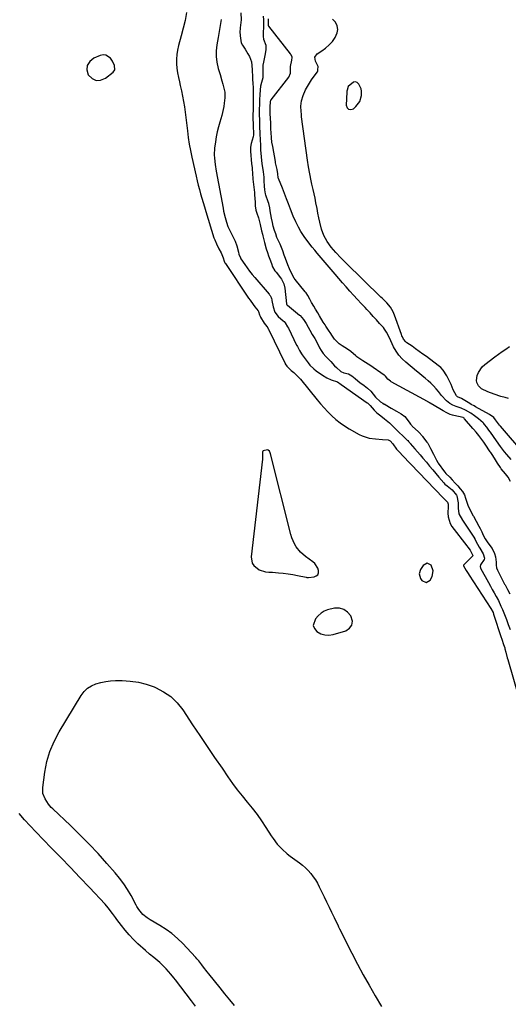
# Model space of a CAD drawing. Units: inches. Extents: x 1879881 to 1885232, y 432710 to 438031.
# Drawn here: x 1882400 to 1882738, y 433837 to 434518 of the extents above; entities that cross this region are included whole.
import ezdxf

# ---------------------------------------------------------------- set-up
doc = ezdxf.new("R2010")
doc.units = ezdxf.units.IN
doc.header["$MEASUREMENT"] = 0
doc.layers.add('1', color=7, linetype='Continuous')
doc.layers.add('7', color=7, linetype='Continuous')

msp = doc.modelspace()

# ---------------------------------------------------------------- linework, layer by layer
at = {"layer": '1', "color": 18}
for points in [[(1882553.09, 434522.6, 1632), (1882553.23, 434517.84, 1632), (1882552.53, 434512.28, 1632), (1882552.46, 434511.65, 1632), (1882552.35, 434509.75, 1632), (1882552.55, 434506.84, 1632), (1882553.32, 434502.02, 1632), (1882554.22, 434500.2, 1632), (1882556.03, 434497.6, 1632), (1882557.74, 434494.42, 1632), (1882558.95, 434492.57, 1632), (1882560.36, 434488.76, 1632), (1882560.67, 434486.25, 1632), (1882560.83, 434483.24, 1632), (1882561.07, 434478.25, 1632), (1882561.14, 434476.17, 1632), (1882561.24, 434474.51, 1632), (1882561.55, 434470.23, 1632), (1882561.61, 434467.21, 1632), (1882561.46, 434463.56, 1632), (1882561.45, 434458.72, 1632), (1882561.41, 434456.33, 1632), (1882561.25, 434451.42, 1632), (1882561.31, 434449.23, 1632), (1882561.44, 434446.06, 1632), (1882561.56, 434443.41, 1632), (1882561.7, 434440.23, 1632), (1882561.66, 434438.24, 1632), (1882561.42, 434436.88, 1632), (1882560.05, 434432.23, 1632), (1882559.65, 434429.84, 1632), (1882559.77, 434426.75, 1632), (1882559.98, 434424.18, 1632), (1882560.24, 434421.08, 1632), (1882560.45, 434418.5, 1632), (1882560.71, 434415.41, 1632), (1882561.04, 434410.73, 1632), (1882561.22, 434408.58, 1632), (1882561.27, 434408.04, 1632), (1882561.33, 434407.51, 1632), (1882562.33, 434398.35, 1632), (1882562.47, 434396.85, 1632), (1882562.65, 434394.33, 1632), (1882562.79, 434391.73, 1632), (1882562.93, 434389.16, 1632), (1882563.36, 434386.14, 1632), (1882564.06, 434384.1, 1632), (1882565.26, 434380.86, 1632), (1882566.26, 434376.17, 1632), (1882567.26, 434371.91, 1632), (1882567.9, 434369.67, 1632), (1882568.23, 434368.31, 1632), (1882569.23, 434363.79, 1632), (1882570.58, 434359.34, 1632), (1882571.4, 434356.91, 1632), (1882572.22, 434354.53, 1632), (1882573.07, 434352.18, 1632), (1882574.09, 434349.36, 1632), (1882574.95, 434347.02, 1632), (1882576.56, 434344.27, 1632), (1882577.37, 434343.19, 1632), (1882580.39, 434339.43, 1632), (1882581.13, 434338.44, 1632), (1882582.8, 434335.18, 1632), (1882583.38, 434332.27, 1632), (1882584.53, 434321.46, 1632), (1882584.6, 434321.14, 1632), (1882584.81, 434320.7, 1632), (1882585.02, 434320.46, 1632), (1882585.14, 434320.35, 1632), (1882593.5, 434313.65, 1632), (1882594.03, 434313.2, 1632), (1882596.37, 434310.64, 1632), (1882598.07, 434307.86, 1632), (1882599.55, 434305.2, 1632), (1882600.73, 434303.07, 1632), (1882602.38, 434300.24, 1632), (1882604.03, 434297.43, 1632), (1882605.9, 434293.96, 1632), (1882607.42, 434291.04, 1632), (1882608.5, 434289.13, 1632), (1882609.88, 434287.04, 1632), (1882611.66, 434285.04, 1632), (1882613.17, 434283.62, 1632), (1882615.21, 434281.46, 1632), (1882617.7, 434278.56, 1632), (1882618.98, 434277.28, 1632), (1882622.03, 434274.58, 1632), (1882624.15, 434273.75, 1632), (1882627.35, 434272.88, 1632), (1882629.62, 434271.64, 1632), (1882631.9, 434269.71, 1632), (1882633.75, 434268.18, 1632), (1882635.19, 434267.06, 1632), (1882638.23, 434264.78, 1632), (1882640.56, 434262.93, 1632), (1882642.8, 434260.89, 1632), (1882644.4, 434258.97, 1632), (1882646, 434256.74, 1632), (1882649.57, 434253.61, 1632), (1882651.01, 434252.71, 1632), (1882652.07, 434252.08, 1632), (1882652.42, 434251.86, 1632), (1882652.77, 434251.65, 1632), (1882656.96, 434249.09, 1632), (1882660.45, 434247.03, 1632), (1882663.66, 434245.2, 1632), (1882666.41, 434243.36, 1632), (1882669.21, 434239.62, 1632), (1882670.15, 434238.21, 1632), (1882671.12, 434237.15, 1632), (1882671.46, 434236.82, 1632), (1882675.72, 434232.83, 1632), (1882676.16, 434232.4, 1632), (1882678.24, 434230.11, 1632), (1882678.62, 434229.63, 1632), (1882681.56, 434225.78, 1632), (1882682.17, 434224.9, 1632), (1882684.02, 434221.38, 1632), (1882686.04, 434217.28, 1632), (1882688.09, 434213.2, 1632), (1882689.09, 434211.56, 1632), (1882689.36, 434211.17, 1632), (1882693.63, 434205.24, 1632), (1882693.88, 434204.91, 1632), (1882694.71, 434204.02, 1632), (1882697.29, 434201.55, 1632), (1882699.02, 434199.63, 1632), (1882701.11, 434197.33, 1632), (1882702.85, 434195.41, 1632), (1882704.59, 434193.47, 1632), (1882706.16, 434191.5, 1632), (1882707.42, 434189.27, 1632), (1882708.27, 434186.98, 1632), (1882709.52, 434182.87, 1632), (1882709.78, 434182.17, 1632), (1882711.24, 434179.12, 1632), (1882712.75, 434176.1, 1632), (1882713.35, 434174.96, 1632), (1882713.51, 434174.68, 1632), (1882713.66, 434174.4, 1632), (1882717.44, 434167.55, 1632), (1882718.24, 434166.07, 1632), (1882719.5, 434163.58, 1632), (1882720.51, 434161.46, 1632), (1882721.77, 434158.85, 1632), (1882723.64, 434155.97, 1632), (1882726.55, 434152.09, 1632), (1882728.15, 434148.72, 1632), (1882728.98, 434146.35, 1632), (1882729.36, 434142.7, 1632), (1882729.32, 434140.69, 1632), (1882729.65, 434138.74, 1632), (1882730.25, 434137.24, 1632), (1882735.25, 434127.54, 1632), (1882735.55, 434126.94, 1632), (1882737.22, 434123.67, 1632), (1882738.73, 434120.68, 1632)], [(1882539.38, 434517.97, 1634), (1882538.67, 434513.89, 1634), (1882537.99, 434509.81, 1634), (1882537.32, 434505.72, 1634), (1882536.48, 434500.46, 1634), (1882536.05, 434496.49, 1634), (1882536.05, 434492.5, 1634), (1882536.35, 434488.65, 1634), (1882537.23, 434484.24, 1634), (1882538.63, 434479.92, 1634), (1882539.92, 434475.57, 1634), (1882540.49, 434473.37, 1634), (1882541.84, 434467.78, 1634), (1882541.89, 434464.22, 1634), (1882541.87, 434463.98, 1634), (1882541.51, 434460.13, 1634), (1882541.24, 434457.97, 1634), (1882540.42, 434453.72, 1634), (1882539.87, 434451.63, 1634), (1882538.51, 434447.04, 1634), (1882537.58, 434443.7, 1634), (1882536.74, 434440.34, 1634), (1882536.03, 434436.95, 1634), (1882535.4, 434433.54, 1634), (1882534.72, 434428.94, 1634), (1882534.58, 434424.43, 1634), (1882534.72, 434422.17, 1634), (1882535.28, 434417.67, 1634), (1882536.01, 434413.18, 1634), (1882540.69, 434387.57, 1634), (1882541.12, 434385.43, 1634), (1882542.11, 434381.18, 1634), (1882543.03, 434377.87, 1634), (1882544.03, 434374.93, 1634), (1882545.31, 434372.09, 1634), (1882546.73, 434369.3, 1634), (1882548.15, 434366.52, 1634), (1882549.05, 434364.66, 1634), (1882550.25, 434361.44, 1634), (1882551.35, 434357.23, 1634), (1882551.72, 434355.83, 1634), (1882552.72, 434353.14, 1634), (1882553.07, 434352.51, 1634), (1882555.78, 434348.48, 1634), (1882557.39, 434346.2, 1634), (1882559.05, 434343.95, 1634), (1882560.78, 434341.77, 1634), (1882562.56, 434339.62, 1634), (1882572.56, 434327.97, 1634), (1882572.8, 434327.69, 1634), (1882573.24, 434327.11, 1634), (1882573.93, 434325.84, 1634), (1882574.18, 434324.98, 1634), (1882574.36, 434324.17, 1634), (1882574.44, 434323.76, 1634), (1882575.26, 434319.19, 1634), (1882576.52, 434315.65, 1634), (1882578.87, 434312.71, 1634), (1882582.27, 434309.64, 1634), (1882582.86, 434309.07, 1634), (1882583.7, 434308.13, 1634), (1882585.3, 434305.51, 1634), (1882585.82, 434304.49, 1634), (1882591.53, 434292.83, 1634), (1882591.71, 434292.48, 1634), (1882592.06, 434291.79, 1634), (1882593.59, 434289.12, 1634), (1882594.91, 434286.79, 1634), (1882595.35, 434286.16, 1634), (1882599.49, 434280.57, 1634), (1882600.73, 434279.04, 1634), (1882603.53, 434276.3, 1634), (1882605.08, 434275.08, 1634), (1882609.41, 434271.99, 1634), (1882612.33, 434270.18, 1634), (1882615.45, 434268.74, 1634), (1882619.82, 434267.47, 1634), (1882622.23, 434265.67, 1634), (1882622.4, 434265.55, 1634), (1882640.38, 434252.84, 1634), (1882640.69, 434252.61, 1634), (1882641.3, 434252.14, 1634), (1882642.32, 434251.04, 1634), (1882645.03, 434247.72, 1634), (1882647.04, 434246.07, 1634), (1882649.69, 434243.92, 1634), (1882652.34, 434241.77, 1634), (1882655.7, 434239.01, 1634), (1882656.21, 434238.59, 1634), (1882659.48, 434235.35, 1634), (1882668, 434227.01, 1634), (1882668.26, 434226.74, 1634), (1882668.79, 434226.21, 1634), (1882669.83, 434225.12, 1634), (1882670.07, 434224.84, 1634), (1882673.29, 434221.13, 1634), (1882675.14, 434218.99, 1634), (1882676.98, 434216.84, 1634), (1882678.82, 434214.69, 1634), (1882681.3, 434211.74, 1634), (1882683.44, 434209.18, 1634), (1882685.59, 434206.63, 1634), (1882687.74, 434204.07, 1634), (1882689.89, 434201.51, 1634), (1882693.27, 434197.48, 1634), (1882693.95, 434196.74, 1634), (1882695.45, 434195.42, 1634), (1882699.04, 434192.72, 1634), (1882702, 434188.92, 1634), (1882702.14, 434188.46, 1634), (1882703.06, 434183.62, 1634), (1882703.23, 434179.96, 1634), (1882703.7, 434176.1, 1634), (1882706.16, 434171.84, 1634), (1882708.87, 434167.66, 1634), (1882711.59, 434163.49, 1634), (1882714.36, 434159.26, 1634), (1882714.53, 434158.99, 1634), (1882714.85, 434158.43, 1634), (1882715.45, 434157.28, 1634), (1882717.61, 434153.13, 1634), (1882718.19, 434152.32, 1634), (1882720.52, 434148.36, 1634), (1882721.27, 434145.42, 1634), (1882721.04, 434144.47, 1634), (1882718.68, 434140.89, 1634), (1882718.29, 434139.77, 1634), (1882718.54, 434138.62, 1634), (1882724.07, 434128.55, 1634), (1882725.38, 434126.16, 1634), (1882726.7, 434123.78, 1634), (1882728.01, 434121.39, 1634), (1882729.32, 434119.01, 1634), (1882730.9, 434116.07, 1634), (1882732.74, 434112.3, 1634), (1882733.8, 434109.88, 1634), (1882735.17, 434106.48, 1634), (1882736.44, 434103.05, 1634), (1882737.69, 434099.6, 1634), (1882739, 434096.18, 1634)], [(1882739.27, 434198.41, 1632), (1882737.59, 434201.42, 1632), (1882735.93, 434203.75, 1632), (1882732.9, 434207.35, 1632), (1882732.3, 434208.13, 1632), (1882730.4, 434211.17, 1632), (1882728.29, 434214.6, 1632), (1882726.66, 434217.04, 1632), (1882725.68, 434218.43, 1632), (1882725.49, 434218.71, 1632), (1882725.3, 434218.99, 1632), (1882721.81, 434224.31, 1632), (1882720.84, 434225.75, 1632), (1882719.5, 434227.61, 1632), (1882717.45, 434230.31, 1632), (1882715.66, 434232.5, 1632), (1882713.75, 434234.71, 1632), (1882713.37, 434235.15, 1632), (1882707.63, 434241.93, 1632), (1882707.35, 434242.22, 1632), (1882706.94, 434242.51, 1632), (1882706.52, 434242.65, 1632), (1882700.16, 434244.1, 1632), (1882699.16, 434244.37, 1632), (1882697.69, 434244.88, 1632), (1882695.35, 434245.99, 1632), (1882692.89, 434247.31, 1632), (1882690.45, 434248.7, 1632), (1882683.74, 434252.7, 1632), (1882683.28, 434252.97, 1632), (1882682.6, 434253.39, 1632), (1882682.14, 434253.66, 1632), (1882681.91, 434253.79, 1632), (1882656.82, 434267.52, 1632), (1882656.32, 434267.82, 1632), (1882654.54, 434269.38, 1632), (1882652.86, 434271.43, 1632), (1882652.47, 434271.78, 1632), (1882652.05, 434272.1, 1632), (1882642.03, 434278.99, 1632), (1882640.86, 434279.74, 1632), (1882637.23, 434281.97, 1632), (1882633.15, 434284.72, 1632), (1882632.4, 434285.36, 1632), (1882629.04, 434288.34, 1632), (1882626.73, 434290, 1632), (1882622.94, 434292.31, 1632), (1882620.9, 434293.77, 1632), (1882617.73, 434296.95, 1632), (1882616.32, 434299.04, 1632), (1882614.7, 434301.63, 1632), (1882614.13, 434302.47, 1632), (1882611.78, 434305.93, 1632), (1882611.24, 434306.74, 1632), (1882609.94, 434308.79, 1632), (1882607.42, 434313.04, 1632), (1882606.16, 434315.16, 1632), (1882604.65, 434317.71, 1632), (1882603.39, 434319.83, 1632), (1882601.88, 434322.38, 1632), (1882600.65, 434324.5, 1632), (1882599.25, 434327.09, 1632), (1882598.05, 434328.9, 1632), (1882597.73, 434329.34, 1632), (1882597.39, 434329.76, 1632), (1882590.56, 434338.11, 1632), (1882589.74, 434339.22, 1632), (1882587.45, 434343.61, 1632), (1882586.58, 434345.51, 1632), (1882585.46, 434348.34, 1632), (1882583.88, 434352.71, 1632), (1882583, 434355.14, 1632), (1882581.98, 434358.06, 1632), (1882580.17, 434362.56, 1632), (1882578.51, 434365.97, 1632), (1882577.92, 434367.33, 1632), (1882577.06, 434369.72, 1632), (1882576.25, 434372.17, 1632), (1882575.42, 434375.14, 1632), (1882574.89, 434377.66, 1632), (1882574.28, 434380.7, 1632), (1882573.77, 434383.22, 1632), (1882573.33, 434385.71, 1632), (1882573.09, 434387.74, 1632), (1882572.39, 434390.77, 1632), (1882571.97, 434392, 1632), (1882570.29, 434396.51, 1632), (1882569.95, 434397.54, 1632), (1882569.49, 434400.23, 1632), (1882569.34, 434402.77, 1632), (1882569.14, 434406.5, 1632), (1882569, 434408.97, 1632), (1882568.68, 434412.62, 1632), (1882568.16, 434415.65, 1632), (1882567.7, 434418.21, 1632), (1882567.27, 434423.09, 1632), (1882566.89, 434427.95, 1632), (1882566.73, 434431.57, 1632), (1882566.56, 434434.43, 1632), (1882566.31, 434439.4, 1632), (1882566.11, 434443.92, 1632), (1882566.03, 434447.97, 1632), (1882565.86, 434452.87, 1632), (1882565.88, 434455.89, 1632), (1882566.07, 434459.53, 1632), (1882566.23, 434462.56, 1632), (1882566.43, 434466.2, 1632), (1882566.58, 434469.23, 1632), (1882566.77, 434472.06, 1632), (1882567.59, 434474.69, 1632), (1882568.42, 434477.94, 1632), (1882568.41, 434481.12, 1632), (1882568.33, 434484.93, 1632), (1882568.43, 434486.19, 1632), (1882568.52, 434486.82, 1632), (1882568.62, 434487.44, 1632), (1882569.96, 434494.39, 1632), (1882570.57, 434497.31, 1632), (1882570.41, 434500, 1632), (1882568.85, 434504.24, 1632), (1882568.62, 434506.43, 1632), (1882568.71, 434509.71, 1632), (1882568.78, 434511.98, 1632), (1882568.85, 434515.35, 1632), (1882568.8, 434517.85, 1632), (1882568.7, 434520.42, 1632)], [(1882739.74, 434213.61, 1634), (1882736.79, 434217.07, 1634), (1882735.22, 434218.98, 1634), (1882732.31, 434222.74, 1634), (1882729.56, 434226.6, 1634), (1882725.43, 434232.66, 1634), (1882725.23, 434232.94, 1634), (1882724.45, 434234.07, 1634), (1882723.04, 434235.95, 1634), (1882721.34, 434238.02, 1634), (1882720.85, 434238.54, 1634), (1882720.35, 434239.03, 1634), (1882717.12, 434241.94, 1634), (1882714.47, 434243.99, 1634), (1882711.9, 434245.69, 1634), (1882708.18, 434247.82, 1634), (1882705.24, 434249.11, 1634), (1882701.67, 434250.36, 1634), (1882699.37, 434251.35, 1634), (1882697.3, 434252.49, 1634), (1882695.08, 434254.27, 1634), (1882691.63, 434257.88, 1634), (1882689.5, 434260.68, 1634), (1882687.85, 434262.69, 1634), (1882686.12, 434264.63, 1634), (1882684.27, 434266.44, 1634), (1882682.33, 434268.18, 1634), (1882680.33, 434269.85, 1634), (1882678.32, 434271.52, 1634), (1882676.32, 434273.19, 1634), (1882674.3, 434274.85, 1634), (1882666.94, 434280.92, 1634), (1882664.42, 434283.3, 1634), (1882662.13, 434285.87, 1634), (1882660.2, 434288.71, 1634), (1882658.51, 434291.74, 1634), (1882656.64, 434295.67, 1634), (1882654.93, 434299.29, 1634), (1882653.74, 434301.68, 1634), (1882652.29, 434303.89, 1634), (1882651.45, 434304.92, 1634), (1882648.89, 434307.81, 1634), (1882646.71, 434310.24, 1634), (1882644.51, 434312.66, 1634), (1882642.29, 434315.06, 1634), (1882640.06, 434317.45, 1634), (1882638.81, 434318.77, 1634), (1882636.16, 434321.59, 1634), (1882633.53, 434324.43, 1634), (1882630.91, 434327.29, 1634), (1882628.31, 434330.17, 1634), (1882625.73, 434333.06, 1634), (1882623.17, 434335.97, 1634), (1882620.64, 434338.9, 1634), (1882618.12, 434341.85, 1634), (1882605.81, 434356.38, 1634), (1882604.07, 434358.47, 1634), (1882602.35, 434360.57, 1634), (1882600.65, 434362.7, 1634), (1882598.75, 434365.13, 1634), (1882597.25, 434367.17, 1634), (1882595.82, 434369.26, 1634), (1882594.48, 434371.41, 1634), (1882592.84, 434374.3, 1634), (1882590.91, 434378.11, 1634), (1882589.24, 434382.05, 1634), (1882587.39, 434386.82, 1634), (1882585.98, 434390.45, 1634), (1882584.56, 434394.06, 1634), (1882583.13, 434397.67, 1634), (1882581.69, 434401.28, 1634), (1882578.92, 434408.15, 1634), (1882578.8, 434408.49, 1634), (1882578.52, 434411.27, 1634), (1882578.17, 434414.35, 1634), (1882577.47, 434417, 1634), (1882577.04, 434418.93, 1634), (1882576.85, 434419.89, 1634), (1882574.99, 434430.15, 1634), (1882574.52, 434433.15, 1634), (1882574.19, 434436.17, 1634), (1882573.9, 434439.98, 1634), (1882573.8, 434442.3, 1634), (1882573.68, 434445.2, 1634), (1882573.62, 434446.64, 1634), (1882573.33, 434452.86, 1634), (1882573.32, 434453.1, 1634), (1882573.27, 434454.05, 1634), (1882573.32, 434457.28, 1634), (1882573.55, 434461.59, 1634), (1882573.65, 434462.04, 1634), (1882573.79, 434462.31, 1634), (1882573.87, 434462.44, 1634), (1882586.22, 434478.19, 1634), (1882587.31, 434480.82, 1634), (1882587.21, 434483.41, 1634), (1882587.28, 434484.88, 1634), (1882587.39, 434485.61, 1634), (1882588.24, 434489.99, 1634), (1882588.53, 434491.68, 1634), (1882588.38, 434492.33, 1634), (1882587.61, 434493.89, 1634), (1882587.32, 434494.29, 1634), (1882572.32, 434513.4, 1634), (1882572.19, 434513.6, 1634), (1882572.15, 434515.93, 1634), (1882572.13, 434518.55, 1634)], [(1882459.7, 434493.47, 1636), (1882457.82, 434493.59, 1636), (1882455.8, 434493.2, 1636), (1882451.32, 434491.27, 1636), (1882448.56, 434488.97, 1636), (1882446.84, 434486.34, 1636), (1882446.69, 434483.2, 1636), (1882447.6, 434479.72, 1636), (1882450.28, 434477.17, 1636), (1882453.06, 434475.85, 1636), (1882456.13, 434476.12, 1636), (1882459.39, 434477.45, 1636), (1882464.73, 434481.72, 1636), (1882465.88, 434483.3, 1636), (1882465.82, 434486.3, 1636), (1882464.41, 434489.19, 1636), (1882462.92, 434491.24, 1636), (1882459.7, 434493.47, 1636)], [(1882626.36, 434469.16, 1636), (1882626.28, 434468.47, 1636), (1882626.23, 434467.77, 1636), (1882625.78, 434458.79, 1636), (1882626.47, 434457.03, 1636), (1882627.47, 434455.93, 1636), (1882628.96, 434455.81, 1636), (1882630.76, 434456.34, 1636), (1882632.5, 434457.82, 1636), (1882635.23, 434461.32, 1636), (1882636.38, 434465.6, 1636), (1882636.36, 434468.38, 1636), (1882636.05, 434470.14, 1636), (1882634.5, 434473.4, 1636), (1882633.28, 434474.46, 1636), (1882632.13, 434474.93, 1636), (1882630.9, 434474.77, 1636), (1882627.08, 434471.78, 1636), (1882626.36, 434469.16, 1636)], [(1882568.21, 434219.46, 1636), (1882568.08, 434219.24, 1636), (1882567.99, 434218.97, 1636), (1882568.07, 434216.17, 1636), (1882568.05, 434214.71, 1636), (1882567.99, 434213.99, 1636), (1882560.19, 434146.3, 1636), (1882560.87, 434142.04, 1636), (1882562.05, 434140.3, 1636), (1882565.71, 434137.35, 1636), (1882570.04, 434135.94, 1636), (1882572.4, 434135.83, 1636), (1882573.58, 434135.75, 1636), (1882574.76, 434135.66, 1636), (1882579, 434135.31, 1636), (1882582.29, 434134.98, 1636), (1882585.58, 434134.58, 1636), (1882588.84, 434134.06, 1636), (1882592.1, 434133.47, 1636), (1882598.22, 434132.24, 1636), (1882598.61, 434132.18, 1636), (1882599.8, 434132.16, 1636), (1882603.63, 434132.56, 1636), (1882605.07, 434133.13, 1636), (1882606.12, 434133.99, 1636), (1882606.61, 434135.25, 1636), (1882606.72, 434136.8, 1636), (1882606.12, 434138.59, 1636), (1882604.11, 434141.65, 1636), (1882602.7, 434142.92, 1636), (1882597.64, 434146.55, 1636), (1882594.1, 434149.62, 1636), (1882591.2, 434153.29, 1636), (1882590.02, 434155.33, 1636), (1882588.15, 434159.62, 1636), (1882587.46, 434161.87, 1636), (1882573.47, 434217.65, 1636), (1882573.32, 434218.2, 1636), (1882572.78, 434219.48, 1636), (1882571.82, 434220.24, 1636), (1882571.46, 434220.29, 1636), (1882568.42, 434219.61, 1636), (1882568.21, 434219.46, 1636)], [(1882685.96, 434136.75, 1636), (1882684.47, 434140.6, 1636), (1882681.64, 434141.9, 1636), (1882678.94, 434140.37, 1636), (1882677.17, 434137.65, 1636), (1882676.25, 434134.53, 1636), (1882677.21, 434131.42, 1636), (1882678.11, 434130.09, 1636), (1882680.97, 434128.64, 1636), (1882683.71, 434130.31, 1636), (1882685.07, 434132.72, 1636), (1882685.96, 434136.75, 1636)], [(1882603.08, 434098.83, 1636), (1882603.88, 434096.71, 1636), (1882605.45, 434094.66, 1636), (1882608.15, 434093.21, 1636), (1882610.93, 434092.3, 1636), (1882613.86, 434092.21, 1636), (1882616.89, 434092.66, 1636), (1882625.54, 434095.28, 1636), (1882628.13, 434097.04, 1636), (1882629.78, 434099.17, 1636), (1882630.04, 434101.85, 1636), (1882629.05, 434105.47, 1636), (1882626.79, 434108.07, 1636), (1882624.19, 434109.95, 1636), (1882621.09, 434110.77, 1636), (1882617.64, 434110.87, 1636), (1882612.87, 434109.79, 1636), (1882610.51, 434108.79, 1636), (1882608.41, 434107.33, 1636), (1882606.47, 434105.56, 1636), (1882604.55, 434103.4, 1636), (1882603.08, 434098.83, 1636)]]:
    msp.add_polyline3d(points, dxfattribs=at)
at = {"layer": '7', "color": 18}
for points in [[(1882515.48, 434522.8, 1636), (1882514.48, 434517.41, 1636), (1882513.25, 434512.06, 1636), (1882511.86, 434506.74, 1636), (1882509.96, 434500.02, 1636), (1882509.25, 434496.93, 1636), (1882508.75, 434493.81, 1636), (1882508.56, 434490.66, 1636), (1882508.59, 434487.49, 1636), (1882508.87, 434484.31, 1636), (1882509.26, 434481.16, 1636), (1882509.83, 434478.02, 1636), (1882510.51, 434474.91, 1636), (1882511.16, 434472.29, 1636), (1882512.01, 434468.65, 1636), (1882512.79, 434465, 1636), (1882513.45, 434461.32, 1636), (1882514.03, 434457.63, 1636), (1882514.54, 434453.93, 1636), (1882515.02, 434450.22, 1636), (1882515.46, 434446.51, 1636), (1882515.88, 434442.79, 1636), (1882516.06, 434441.05, 1636), (1882516.62, 434436.47, 1636), (1882517.29, 434431.92, 1636), (1882518.13, 434427.39, 1636), (1882519.07, 434422.87, 1636), (1882522.08, 434409.64, 1636), (1882522.81, 434406.57, 1636), (1882523.57, 434403.52, 1636), (1882524.38, 434400.47, 1636), (1882525.23, 434397.44, 1636), (1882526.12, 434394.41, 1636), (1882527.01, 434391.39, 1636), (1882527.92, 434388.38, 1636), (1882528.84, 434385.36, 1636), (1882534.45, 434367.14, 1636), (1882534.94, 434365.69, 1636), (1882536.09, 434362.87, 1636), (1882537.77, 434359.52, 1636), (1882539.38, 434356.58, 1636), (1882540.67, 434353.16, 1636), (1882541.5, 434350.85, 1636), (1882542.05, 434349.76, 1636), (1882542.37, 434349.24, 1636), (1882558.27, 434325.39, 1636), (1882559.33, 434323.85, 1636), (1882561.52, 434320.83, 1636), (1882562.65, 434319.35, 1636), (1882564.88, 434316.51, 1636), (1882565.2, 434316.02, 1636), (1882565.86, 434313.81, 1636), (1882566.32, 434312.74, 1636), (1882566.6, 434312.22, 1636), (1882569.05, 434308.04, 1636), (1882571, 434305.59, 1636), (1882571.7, 434304.69, 1636), (1882571.98, 434304.17, 1636), (1882572.09, 434303.96, 1636), (1882583.55, 434280.18, 1636), (1882583.65, 434279.98, 1636), (1882584.66, 434278.29, 1636), (1882587.72, 434275.27, 1636), (1882589.56, 434273.78, 1636), (1882593.11, 434270.42, 1636), (1882594.18, 434269.19, 1636), (1882605.62, 434255.06, 1636), (1882608.05, 434252.16, 1636), (1882610.56, 434249.33, 1636), (1882613.17, 434246.6, 1636), (1882615.85, 434243.93, 1636), (1882618.67, 434241.42, 1636), (1882621.6, 434239.06, 1636), (1882624.69, 434236.93, 1636), (1882627.9, 434234.94, 1636), (1882634.65, 434231.08, 1636), (1882636.92, 434229.97, 1636), (1882641.68, 434228.47, 1636), (1882645.97, 434227.91, 1636), (1882650.92, 434227.5, 1636), (1882654.75, 434227.22, 1636), (1882656.19, 434226.63, 1636), (1882657.95, 434224.46, 1636), (1882660.6, 434220.93, 1636), (1882661.02, 434220.47, 1636), (1882662.78, 434218.51, 1636), (1882664.75, 434216.4, 1636), (1882692.83, 434187.1, 1636), (1882693.21, 434186.71, 1636), (1882694.38, 434185.57, 1636), (1882695.7, 434184.23, 1636), (1882696.28, 434182.83, 1636), (1882696.29, 434181.17, 1636), (1882696.02, 434176.57, 1636), (1882696.14, 434174.11, 1636), (1882697.53, 434169.54, 1636), (1882698.81, 434167.43, 1636), (1882709.06, 434154.06, 1636), (1882709.86, 434153, 1636), (1882711.43, 434150.88, 1636), (1882711.84, 434150.08, 1636), (1882713.21, 434147.39, 1636), (1882713.2, 434147.13, 1636), (1882713.14, 434147, 1636), (1882713.1, 434146.95, 1636), (1882713.05, 434146.9, 1636), (1882706.93, 434140.57, 1636), (1882706.83, 434140.44, 1636), (1882706.77, 434140.2, 1636), (1882706.79, 434140.05, 1636), (1882708.67, 434136.88, 1636), (1882709.99, 434134.75, 1636), (1882710.67, 434133.7, 1636), (1882725.76, 434110.57, 1636), (1882727.22, 434107.84, 1636), (1882727.67, 434106.68, 1636), (1882727.87, 434106.1, 1636), (1882732.56, 434091.36, 1636), (1882733.21, 434089.39, 1636), (1882734.52, 434085.74, 1636), (1882735.29, 434083.33, 1636), (1882735.42, 434082.83, 1636), (1882736.01, 434080.38, 1636), (1882737.01, 434076.54, 1636), (1882737.37, 434075.26, 1636), (1882745.81, 434046.46, 1636)], [(1882749.3, 434217.16, 1636), (1882732.38, 434236.7, 1636), (1882731.77, 434237.42, 1636), (1882728.97, 434241.1, 1636), (1882727.75, 434242.69, 1636), (1882724.75, 434244.81, 1636), (1882715.05, 434250.19, 1636), (1882714.11, 434250.71, 1636), (1882712.24, 434251.79, 1636), (1882711.31, 434252.34, 1636), (1882706.53, 434255.21, 1636), (1882705.38, 434255.83, 1636), (1882702.68, 434257.11, 1636), (1882701.95, 434257.73, 1636), (1882699.79, 434261.96, 1636), (1882698.21, 434265.6, 1636), (1882697.37, 434267.41, 1636), (1882695.31, 434271.62, 1636), (1882692.77, 434275.54, 1636), (1882691.16, 434277.22, 1636), (1882689.38, 434278.75, 1636), (1882681.2, 434284.86, 1636), (1882678.74, 434286.67, 1636), (1882676.27, 434288.46, 1636), (1882673.78, 434290.23, 1636), (1882671.28, 434291.98, 1636), (1882667.69, 434294.45, 1636), (1882667.02, 434294.99, 1636), (1882665.41, 434296.96, 1636), (1882664.62, 434298.5, 1636), (1882664.29, 434299.3, 1636), (1882663.98, 434300.11, 1636), (1882659.23, 434313.58, 1636), (1882658.29, 434315.86, 1636), (1882656.43, 434319.05, 1636), (1882653.82, 434322.12, 1636), (1882651.82, 434324.11, 1636), (1882650.81, 434325.1, 1636), (1882649.81, 434326.08, 1636), (1882625.55, 434349.76, 1636), (1882622.06, 434353.26, 1636), (1882618.65, 434356.86, 1636), (1882616.96, 434358.76, 1636), (1882615.43, 434360.61, 1636), (1882612.57, 434364.46, 1636), (1882610.24, 434368.61, 1636), (1882608.69, 434373.1, 1636), (1882607.55, 434377.79, 1636), (1882606.85, 434380.92, 1636), (1882606.22, 434384.07, 1636), (1882605.64, 434387.23, 1636), (1882604.9, 434391.3, 1636), (1882604.31, 434394.36, 1636), (1882603.66, 434397.4, 1636), (1882602.97, 434400.44, 1636), (1882602.12, 434404.14, 1636), (1882601.6, 434406.51, 1636), (1882600.63, 434411.26, 1636), (1882599.79, 434416.04, 1636), (1882599.07, 434420.84, 1636), (1882595.02, 434450.63, 1636), (1882594.81, 434452.5, 1636), (1882594.65, 434454.37, 1636), (1882594.55, 434458.13, 1636), (1882594.94, 434461.83, 1636), (1882596.02, 434465.38, 1636), (1882597.75, 434469.33, 1636), (1882598.97, 434471.72, 1636), (1882600.36, 434474.01, 1636), (1882601.86, 434476.24, 1636), (1882605.83, 434481.69, 1636), (1882605.9, 434481.79, 1636), (1882606.02, 434481.99, 1636), (1882606.14, 434482.43, 1636), (1882606.13, 434483.47, 1636), (1882606.48, 434485.38, 1636), (1882606.49, 434485.48, 1636), (1882604.49, 434489.19, 1636), (1882604.11, 434492.03, 1636), (1882605.78, 434494.36, 1636), (1882608.85, 434496.31, 1636), (1882611.54, 434498.28, 1636), (1882614.03, 434500.45, 1636), (1882616.21, 434502.93, 1636), (1882618.19, 434505.6, 1636), (1882619.59, 434508.72, 1636), (1882620, 434511.24, 1636), (1882619.49, 434513.73, 1636), (1882618.37, 434516.22, 1636), (1882616.43, 434518.37, 1636)], [(1882738.03, 434255.8, 1638), (1882735.55, 434256.57, 1638), (1882732.72, 434257.39, 1638), (1882728.11, 434258.81, 1638), (1882723.6, 434260.54, 1638), (1882719.34, 434262.68, 1638), (1882717.19, 434264.63, 1638), (1882715.94, 434267.02, 1638), (1882715.81, 434268.34, 1638), (1882716.39, 434271.7, 1638), (1882717.19, 434273.97, 1638), (1882719.77, 434277.88, 1638), (1882721.53, 434279.52, 1638), (1882728.56, 434284.75, 1638), (1882731.04, 434286.57, 1638), (1882733.54, 434288.35, 1638), (1882736.07, 434290.1, 1638), (1882738.62, 434291.81, 1638)], [(1882548.67, 433835.98, 1638), (1882545.28, 433840.03, 1638), (1882541.94, 433844.12, 1638), (1882538.63, 433848.23, 1638), (1882530.98, 433857.82, 1638), (1882529.74, 433859.38, 1638), (1882527.26, 433862.5, 1638), (1882526.03, 433864.07, 1638), (1882523.86, 433866.8, 1638), (1882522.65, 433868.37, 1638), (1882522, 433869.13, 1638), (1882521.67, 433869.5, 1638), (1882512.84, 433878.85, 1638), (1882509.2, 433882.39, 1638), (1882505.38, 433885.7, 1638), (1882501.3, 433888.67, 1638), (1882497.03, 433891.42, 1638), (1882490.35, 433895.34, 1638), (1882488.26, 433896.64, 1638), (1882485.28, 433898.88, 1638), (1882482.42, 433902.5, 1638), (1882481.24, 433904.5, 1638), (1882480.67, 433905.52, 1638), (1882477.14, 433912, 1638), (1882474.69, 433916.17, 1638), (1882472.06, 433920.22, 1638), (1882469.18, 433924.09, 1638), (1882466.11, 433927.83, 1638), (1882460.46, 433934.3, 1638), (1882454.37, 433941.07, 1638), (1882448.17, 433947.71, 1638), (1882441.77, 433954.17, 1638), (1882435.25, 433960.51, 1638), (1882423.13, 433971.95, 1638), (1882422.04, 433973.03, 1638), (1882420, 433975.31, 1638), (1882417.72, 433978.88, 1638), (1882416.22, 433982.65, 1638), (1882416.08, 433986.7, 1638), (1882417.56, 433997.4, 1638), (1882419.02, 434004.7, 1638), (1882421.06, 434011.8, 1638), (1882423.94, 434018.6, 1638), (1882427.38, 434025.2, 1638), (1882442.63, 434050.48, 1638), (1882444.68, 434053.16, 1638), (1882447.02, 434055.47, 1638), (1882449.81, 434057.23, 1638), (1882452.88, 434058.62, 1638), (1882456.23, 434059.53, 1638), (1882459.61, 434060.23, 1638), (1882463.04, 434060.6, 1638), (1882466.51, 434060.75, 1638), (1882470.97, 434060.74, 1638), (1882476.62, 434060.4, 1638), (1882482.2, 434059.63, 1638), (1882487.64, 434058.22, 1638), (1882493, 434056.38, 1638), (1882494.12, 434055.92, 1638), (1882499.6, 434053.08, 1638), (1882504.62, 434049.67, 1638), (1882508.95, 434045.42, 1638), (1882512.82, 434040.6, 1638), (1882519.7, 434030.26, 1638), (1882524.74, 434022.7, 1638), (1882529.8, 434015.15, 1638), (1882534.88, 434007.62, 1638), (1882539.98, 434000.1, 1638), (1882544.03, 433994.15, 1638), (1882547.19, 433989.67, 1638), (1882550.45, 433985.27, 1638), (1882553.87, 433980.98, 1638), (1882557.38, 433976.77, 1638), (1882560.86, 433972.54, 1638), (1882564.21, 433968.21, 1638), (1882567.36, 433963.73, 1638), (1882570.36, 433959.15, 1638), (1882573.92, 433953.44, 1638), (1882575.25, 433951.42, 1638), (1882578.18, 433947.59, 1638), (1882581.45, 433944.04, 1638), (1882585.06, 433940.85, 1638), (1882586.99, 433939.39, 1638), (1882593.58, 433934.68, 1638), (1882595.71, 433933.02, 1638), (1882597.74, 433931.25, 1638), (1882599.62, 433929.32, 1638), (1882601.39, 433927.28, 1638), (1882603.01, 433925.11, 1638), (1882604.53, 433922.88, 1638)], [(1882521.69, 433835.59, 1636), (1882518.91, 433839.22, 1636), (1882507.76, 433853.77, 1636), (1882506.75, 433855.06, 1636), (1882504.71, 433857.62, 1636), (1882501.5, 433861.34, 1636), (1882499.21, 433863.68, 1636), (1882497.04, 433865.71, 1636), (1882494.25, 433868.1, 1636), (1882492.81, 433869.24, 1636), (1882489.93, 433871.53, 1636), (1882487.16, 433873.95, 1636), (1882481.94, 433878.72, 1636), (1882478.86, 433881.69, 1636), (1882475.9, 433884.78, 1636), (1882473.12, 433888.03, 1636), (1882470.47, 433891.38, 1636), (1882467.32, 433895.6, 1636), (1882466.34, 433896.94, 1636), (1882464.38, 433899.62, 1636), (1882461.39, 433903.59, 1636), (1882459.2, 433906.08, 1636), (1882448.37, 433917.57, 1636), (1882441.8, 433924.51, 1636), (1882435.2, 433931.42, 1636), (1882428.58, 433938.3, 1636), (1882421.92, 433945.16, 1636), (1882411.33, 433956.03, 1636), (1882407.37, 433960.19, 1636), (1882403.49, 433964.43, 1636), (1882399.73, 433968.77, 1636)], [(1882604.53, 433922.88, 1638), (1882605.9, 433920.55, 1638), (1882607.16, 433918.15, 1638), (1882610.55, 433911.17, 1638), (1882612.28, 433907.61, 1638), (1882614.01, 433904.04, 1638), (1882615.74, 433900.47, 1638), (1882617.46, 433896.9, 1638), (1882620.26, 433891.07, 1638), (1882620.58, 433890.41, 1638), (1882621.19, 433889.09, 1638), (1882622.43, 433886.45, 1638), (1882622.76, 433885.79, 1638), (1882629.69, 433872.15, 1638), (1882633.55, 433864.71, 1638), (1882637.49, 433857.32, 1638), (1882641.57, 433849.99, 1638), (1882645.73, 433842.72, 1638), (1882650.11, 433835.21, 1638)]]:
    msp.add_polyline3d(points, dxfattribs=at)

doc.saveas('drawing.dxf')
